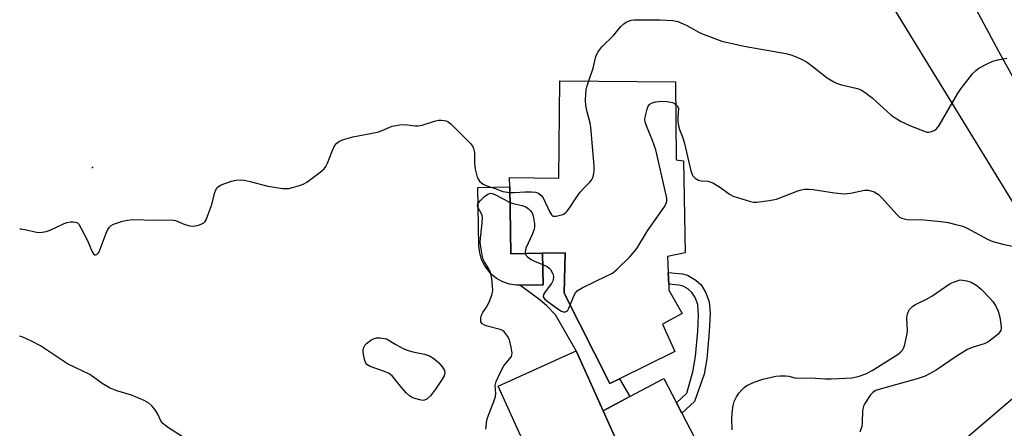
# Model space of a CAD drawing. Units: inches. Extents: x 1267761 to 1273761, y 485454 to 489454.
# Drawn here: x 1267761 to 1268038, y 488952 to 489066 of the extents above; entities that cross this region are included whole.
import ezdxf

# ---------------------------------------------------------------- set-up
doc = ezdxf.new("R2010")
doc.units = ezdxf.units.IN
doc.header["$MEASUREMENT"] = 0
for name, color, linetype in [('BLDG-Footprint', 5, 'Continuous'), ('CULTRL-Pad', 6, 'Continuous'), ('ELEV-Spot Elevation', 7, 'Continuous'), ('TRANS-Driveway', 251, 'Continuous'), ('TRANS-Non Street Sidewalk', 7, 'Continuous'), ('TRANS-Road', 130, 'Continuous'), ('Undefined', 1, 'Continuous')]:
    doc.layers.add(name, color=color, linetype=linetype)

msp = doc.modelspace()

# ---------------------------------------------------------------- linework, layer by layer
at = {"layer": 'BLDG-Footprint'}
for points, elevation in [([(1267947.6, 489026.94), (1267948.03, 489001.07), (1267943.15, 489000.1), (1267943.32, 488995.58), (1267943.45, 488992.33), (1267943.51, 488990.61), (1267947.19, 488984.09), (1267941.71, 488981.12), (1267945.16, 488973.41), (1267929.61, 488965.76), (1267926.92, 488964.44), (1267914.11, 488989.79), (1267914.4, 489001.13), (1267908.01, 489001.01), (1267899.11, 489000.83), (1267898.86, 489019.65), (1267898.82, 489022.21), (1267912.65, 489022.02), (1267912.92, 489049.36), (1267945.36, 489049.08), (1267945.59, 489027.22)], 279.31), ([(1267910.58, 488941.72), (1267906.44, 488939.84), (1267895.63, 488963.73), (1267917.45, 488973.62), (1267925.06, 488956.8), (1267928.26, 488949.73)], 280.57)]:
    msp.add_lwpolyline(points, close=True, dxfattribs=dict(at, elevation=elevation))
at = {"layer": 'CULTRL-Pad'}
msp.add_lwpolyline([(1267898.86, 489019.65), (1267899.11, 489000.83), (1267908.01, 489001.01), (1267908.18, 488992.13), (1267901.66, 488992.03), (1267900.68, 488992.03), (1267898.74, 488992.33), (1267896.89, 488992.97), (1267895.17, 488993.91), (1267893.65, 488995.14), (1267891.82, 488997.44), (1267890.95, 488999.2), (1267890.41, 489001.08), (1267890.2, 489003.03), (1267889.88, 489019.47)], close=True, dxfattribs=at)
at = {"layer": 'ELEV-Spot Elevation'}
msp.add_point((1267781.79, 489025.04, 277.2), dxfattribs=at)
at = {"layer": 'TRANS-Driveway'}
msp.add_lwpolyline([(1267928.26, 488949.73), (1267925.06, 488956.8), (1267932.56, 488960.79), (1267942.11, 488965.86), (1267945.63, 488959.1), (1267947.17, 488956.13), (1267966.9, 488918.2)], dxfattribs=at)
at = {"layer": 'TRANS-Non Street Sidewalk'}
for points in [[(1267932.56, 488960.79), (1267925.06, 488956.8), (1267917.45, 488973.62), (1267911.65, 488983.74), (1267909.18, 488986.31), (1267906.9, 488988.18), (1267901.66, 488992.03), (1267908.18, 488992.13), (1267908.01, 489001.01), (1267914.4, 489001.13), (1267914.11, 488989.79), (1267926.92, 488964.44), (1267929.61, 488965.76)], [(1267947.17, 488956.13), (1267945.63, 488959.1), (1267948.51, 488961.79), (1267950.23, 488967.72), (1267950.93, 488972.06), (1267951.62, 488979.14), (1267951.84, 488983.61), (1267951.58, 488986.62), (1267950.85, 488988.57), (1267949.98, 488990.02), (1267948.8, 488990.99), (1267947.52, 488991.74), (1267946.28, 488992.07), (1267943.45, 488992.33), (1267943.32, 488995.58), (1267947.32, 488995.19), (1267948.74, 488994.82), (1267951.07, 488993.44), (1267952.52, 488992.17), (1267953.89, 488989.86), (1267954.8, 488987.36), (1267955.07, 488984.18), (1267954.85, 488978.96), (1267954.15, 488971.44), (1267953.4, 488967.07), (1267950.71, 488959.44)]]:
    msp.add_lwpolyline(points, close=True, dxfattribs=at)
at = {"layer": 'TRANS-Road'}
for points in [[(1268005.62, 489114.4), (1268036, 489057.67), (1268055.12, 489023.13)], [(1268052.98, 488994.17), (1267993.69, 489090.83)], [(1267822.52, 488741), (1267859.65, 488777.47), (1267862.58, 488780.34), (1267878.38, 488797.57), (1267925.13, 488848.52), (1267933.01, 488856.82), (1267951.84, 488876.66), (1267966.04, 488891.62), (1267982.43, 488908.88), (1267993.66, 488920.72), (1268048.99, 488968.06)]]:
    msp.add_lwpolyline(points, dxfattribs=at)
at = {"layer": 'Undefined'}
for points, elevation in [([(1267921.01, 489049.29), (1267922.25, 489052.84), (1267923.03, 489056.13), (1267923.58, 489057.34), (1267924.69, 489058.86), (1267927.94, 489062.02), (1267929.99, 489064.55), (1267930.82, 489065.33), (1267931.56, 489065.78), (1267932.35, 489066.13), (1267932.89, 489066.3), (1267933.72, 489066.41), (1267941.06, 489066.47), (1267944.61, 489066.29), (1267945.99, 489065.94), (1267948.33, 489064.93), (1267949.61, 489064.31), (1267951.9, 489062.97), (1267952.68, 489062.59), (1267958.38, 489060.47), (1267964.63, 489059.08), (1267976.3, 489056.98), (1267977.68, 489056.66), (1267978.76, 489056.28), (1267980.88, 489055.32), (1267982.4, 489054.49), (1267984.41, 489053), (1267987.89, 489050.19), (1267989.75, 489049.03), (1267990.54, 489048.69), (1267991.96, 489048.25), (1267996.46, 489047.15), (1267997.53, 489046.68), (1267998.56, 489046.1), (1268000.58, 489044.56), (1268005.86, 489039.71), (1268006.96, 489038.92), (1268008.65, 489037.95), (1268011.31, 489036.7), (1268015.38, 489035.09), (1268015.92, 489034.97), (1268016.46, 489034.95), (1268017.24, 489035.11), (1268017.98, 489035.41), (1268018.63, 489035.88), (1268019.33, 489036.82), (1268024.53, 489045.69), (1268025.41, 489047.05), (1268028.69, 489051.28), (1268029.61, 489052.21), (1268030.48, 489052.85), (1268032.79, 489054.11), (1268034.38, 489054.83), (1268035.78, 489055.21), (1268038.35, 489055.73)], 278), ([(1267898.88, 489018.03), (1267900.19, 489018), (1267903.12, 489018.18), (1267904.92, 489018.19), (1267906.09, 489018.1), (1267906.87, 489017.84), (1267907.7, 489017.21), (1267908.2, 489016.52), (1267909.98, 489012.68), (1267910.55, 489011.72), (1267910.92, 489011.42), (1267911.13, 489011.36), (1267911.86, 489011.37), (1267913.73, 489011.9), (1267914.45, 489012.29), (1267914.85, 489012.67), (1267915.54, 489013.58), (1267917.44, 489016.51), (1267918.61, 489018.09), (1267919.33, 489018.95), (1267921.25, 489020.87), (1267921.77, 489021.52), (1267922.13, 489022.23), (1267922.42, 489023.27), (1267922.56, 489024.35), (1267922.55, 489025.52), (1267921.62, 489036.36), (1267921.4, 489037.5), (1267920.43, 489041.06), (1267920.21, 489042.41), (1267920.14, 489043.87), (1267920.15, 489045.62), (1267920.28, 489046.77), (1267920.53, 489047.89), (1267921.01, 489049.29)], 278), ([(1267932.58, 489000), (1267934.49, 489002.35), (1267937.49, 489007.25), (1267942.21, 489013.95), (1267942.76, 489014.94), (1267942.93, 489015.62), (1267942.9, 489016.46), (1267942.75, 489017.32), (1267939.88, 489029.98), (1267938.95, 489032.61), (1267937.18, 489036.7), (1267936.83, 489037.81), (1267936.79, 489038.36), (1267936.88, 489039.19), (1267937.43, 489041.42), (1267937.71, 489042.2), (1267938.13, 489042.82), (1267938.8, 489043.18), (1267939.88, 489043.43), (1267941.61, 489043.63), (1267943.06, 489043.55), (1267944.47, 489043.26), (1267944.98, 489043.05), (1267945.43, 489042.74)], 280), ([(1267945.43, 489042.74), (1267945.92, 489042.21), (1267946.21, 489041.57), (1267945.97, 489039.04), (1267946.02, 489037.89), (1267946.18, 489036.76), (1267946.52, 489035.7), (1267947.44, 489033.34), (1267947.93, 489031.75), (1267949.6, 489024.43), (1267949.83, 489023.6), (1267950.16, 489022.83), (1267950.87, 489022.01), (1267951.78, 489021.45), (1267952.57, 489021.3), (1267954.5, 489021.17), (1267955.03, 489021.04), (1267955.8, 489020.72), (1267958.03, 489019.44), (1267960.52, 489017.58), (1267961.53, 489017.04), (1267966.38, 489015.52), (1267967.25, 489015.35), (1267968.17, 489015.31), (1267971.68, 489015.75), (1267973.71, 489016.14), (1267979.67, 489018.47), (1267980.74, 489018.81), (1267981.57, 489018.97), (1267982.76, 489018.98), (1267983.95, 489018.89), (1267989.97, 489017.9), (1267992.8, 489017.7), (1267994.49, 489017.81), (1267998.43, 489018.67), (1267999.52, 489018.67), (1268001.12, 489018.17), (1268001.88, 489017.79), (1268002.34, 489017.47), (1268003.38, 489016.44), (1268007.43, 489011.85), (1268008.23, 489011.15), (1268008.86, 489010.81), (1268009.56, 489010.6), (1268010.34, 489010.5), (1268015.08, 489010.39), (1268019.81, 489009.9), (1268021.85, 489009.61), (1268024.07, 489009.09), (1268025.98, 489008.56), (1268027.04, 489008.12), (1268033.12, 489004.88), (1268034.4, 489004.27), (1268037.57, 489003.43), (1268039.9, 489002.97)], 280), ([(1267761.33, 489007.8), (1267761.71, 489007.82), (1267762.8, 489007.67), (1267766.03, 489006.89), (1267766.85, 489006.83), (1267767.67, 489006.91), (1267768.77, 489007.11), (1267769.86, 489007.43), (1267773.83, 489009.29), (1267774.64, 489009.59), (1267775.47, 489009.77), (1267776.31, 489009.83), (1267777.08, 489009.73), (1267777.53, 489009.51), (1267777.89, 489009.14), (1267778.62, 489007.95), (1267780.31, 489004.56), (1267781.67, 489001.42), (1267782.03, 489000.84), (1267782.45, 489000.52), (1267782.63, 489000.52), (1267783.01, 489000.69), (1267783.35, 489001.03), (1267783.59, 489001.42), (1267785.58, 489006.61), (1267786.05, 489007.64), (1267786.51, 489008.32), (1267787.04, 489008.77), (1267787.67, 489009.11), (1267790.14, 489009.95), (1267791.58, 489010.31), (1267793, 489010.48), (1267799.48, 489010.28), (1267803.88, 489010.38), (1267805, 489010.16), (1267807.65, 489009.06), (1267809.03, 489008.66), (1267810.14, 489008.58), (1267811.49, 489008.88), (1267812.27, 489009.16), (1267812.96, 489009.54), (1267813.33, 489009.89), (1267813.62, 489010.35), (1267814.06, 489011.38), (1267815.12, 489014.36), (1267816.05, 489018.03), (1267816.32, 489018.82), (1267816.77, 489019.47), (1267817.7, 489020.07), (1267818.9, 489020.57), (1267820.79, 489021.17), (1267822.08, 489021.48), (1267823.24, 489021.6), (1267824.31, 489021.49), (1267825.99, 489021.15), (1267830.95, 489019.79), (1267835.07, 489019.19), (1267835.95, 489019.11), (1267836.81, 489019.15), (1267837.92, 489019.39), (1267839.83, 489019.97), (1267840.9, 489020.36), (1267841.9, 489020.93), (1267845.66, 489023.7), (1267846.73, 489024.66), (1267847.21, 489025.29), (1267847.74, 489026.21), (1267849.03, 489029.66), (1267849.7, 489031.09), (1267850.32, 489031.87), (1267851.1, 489032.45), (1267852.18, 489032.91), (1267854.77, 489033.66), (1267861.75, 489034.94), (1267862.58, 489035.22), (1267865.83, 489036.61), (1267868.02, 489037.02), (1267869.41, 489037.08), (1267872.27, 489036.75), (1267873.12, 489036.73), (1267874.28, 489036.95), (1267877.73, 489038.01), (1267878.89, 489038.26), (1267879.69, 489038.3), (1267880.47, 489038.23), (1267880.97, 489038.12), (1267881.45, 489037.9), (1267882.36, 489037.19), (1267886.81, 489032.82), (1267887.84, 489031.76), (1267888.36, 489031.06), (1267888.68, 489030.33), (1267888.92, 489029.28), (1267888.92, 489026.23), (1267889.16, 489024.56), (1267889.72, 489022.37), (1267890.07, 489021.64), (1267890.39, 489021.23), (1267891.41, 489020.39), (1267892.43, 489019.89), (1267894.75, 489019.15), (1267896.87, 489018.34), (1267898.88, 489018.03)], 278), ([(1267891.24, 489000), (1267890.62, 489003.39), (1267890.56, 489004.22), (1267891.15, 489009.56), (1267891.17, 489011.02), (1267891.07, 489011.57), (1267890.88, 489012.08), (1267889.86, 489013.95), (1267889.78, 489014.39), (1267889.89, 489014.83), (1267890.5, 489015.68), (1267891.77, 489016.87), (1267892.68, 489017.53), (1267893.43, 489017.8), (1267893.88, 489017.77), (1267894.64, 489017.51), (1267898.92, 489015.19)], 280), ([(1267898.92, 489015.19), (1267899.78, 489014.9), (1267902.32, 489014.38), (1267903.36, 489013.99), (1267904.03, 489013.52), (1267904.62, 489012.96), (1267905.09, 489012.31), (1267905.31, 489011.79), (1267905.51, 489010.95), (1267905.76, 489009.21), (1267905.79, 489008.35), (1267905.71, 489007.79), (1267905.21, 489006.42), (1267903.35, 489002.39), (1267903.14, 489001.46), (1267903.19, 489000.91)], 280), ([(1267892.16, 488951.64), (1267892.44, 488954.21), (1267892.84, 488955.61), (1267894.35, 488959.47), (1267894.81, 488960.85), (1267894.92, 488961.69), (1267894.79, 488963.94), (1267895.04, 488965.06), (1267896.21, 488967.66), (1267897.14, 488969.43), (1267899.29, 488972.01), (1267899.45, 488972.46), (1267899.48, 488972.99), (1267899.23, 488974.7), (1267898.75, 488976.72), (1267898.24, 488977.75), (1267897.39, 488978.89), (1267896.78, 488979.37), (1267896.13, 488979.65), (1267892.51, 488980.57), (1267891.74, 488980.84), (1267891.1, 488981.22), (1267890.77, 488981.81), (1267890.73, 488982.84), (1267890.9, 488983.62), (1267891.31, 488984.38), (1267892.31, 488985.84), (1267892.97, 488987.14), (1267893.84, 488989.28), (1267894.04, 488990.11), (1267894.08, 488990.68), (1267893.78, 488993.92), (1267893.47, 488995.65), (1267893.11, 488996.43), (1267891.72, 488998.61), (1267891.33, 488999.52), (1267891.24, 489000)], 280), ([(1267903.19, 489000.91), (1267903.43, 489000.39), (1267903.86, 489000)], 280), ([(1267903.86, 489000), (1267904.88, 488999.28), (1267905.81, 488998.75), (1267908.34, 488997.79), (1267909.31, 488997.29), (1267909.9, 488996.82), (1267910.27, 488996.4), (1267910.95, 488995.19), (1267911.11, 488994.44), (1267911.02, 488993.48), (1267910.53, 488992.5), (1267908.79, 488990.15), (1267908.36, 488989.46), (1267908.21, 488988.81), (1267908.56, 488988.23), (1267909.65, 488987.34), (1267912.6, 488985.21), (1267913.34, 488984.75), (1267913.82, 488984.54), (1267914.47, 488984.53), (1267915.02, 488984.89), (1267915.45, 488985.58), (1267915.81, 488986.42)], 280), ([(1267915.81, 488986.42), (1267916.88, 488989.21), (1267917.27, 488989.9), (1267917.77, 488990.43), (1267919.2, 488991.33), (1267926.11, 488994.63), (1267927.66, 488995.45), (1267929.01, 488996.53), (1267932.58, 489000)], 280), ([(1267961.27, 488951.51), (1267961.15, 488954.49), (1267961.28, 488956.27), (1267961.56, 488958.33), (1267961.84, 488959.46), (1267962.44, 488960.78), (1267963.09, 488961.73), (1267964.05, 488962.81), (1267964.67, 488963.4), (1267965.35, 488963.9), (1267967.42, 488964.83), (1267969.85, 488965.67), (1267973.52, 488966.54), (1267974.66, 488966.64), (1267976.36, 488966.63), (1267977.19, 488966.5), (1267978.8, 488966.05), (1267979.59, 488965.93), (1267983.24, 488966.1), (1267987.35, 488965.8), (1267989.1, 488965.78), (1267994.93, 488966.06), (1267996.91, 488966.51), (1267998.8, 488967.17), (1268000.58, 488968.14), (1268007.81, 488972.72), (1268008.51, 488973.23), (1268009.1, 488973.82), (1268009.47, 488974.55), (1268009.72, 488975.37), (1268010.41, 488978.5), (1268010.46, 488979.36), (1268010.29, 488982.87), (1268010.42, 488983.99), (1268010.62, 488984.49), (1268011.04, 488985.19), (1268011.57, 488985.82), (1268012, 488986.18), (1268012.75, 488986.64), (1268015.97, 488988.22), (1268017.25, 488988.93), (1268022.46, 488992.54), (1268023.35, 488992.92), (1268025.27, 488993.57), (1268027.07, 488993.26), (1268028.37, 488992.87), (1268029.9, 488992), (1268031.25, 488990.86), (1268033.51, 488988.52), (1268034.38, 488987.47), (1268035.14, 488986.36), (1268035.91, 488984.77), (1268036.36, 488983.04), (1268036.76, 488980.4), (1268036.72, 488979.84), (1268036.61, 488979.4), (1268036.4, 488978.99), (1268035.87, 488978.35), (1268034.12, 488976.88), (1268032.96, 488976.08), (1268031.95, 488975.64), (1268028.63, 488974.59), (1268027.34, 488973.97), (1268024.39, 488972.2), (1268018.49, 488968.23), (1268015.44, 488966.54), (1268013.22, 488965.76), (1268002.38, 488962.77), (1268001.55, 488962.48), (1268000.83, 488962.08), (1268000.1, 488961.26), (1267998.51, 488958.86), (1267998.14, 488958.17), (1267997.88, 488956.83), (1267997.75, 488953.59), (1267997.61, 488952.44), (1267997.11, 488950.84)], 282), ([(1267807.47, 488949.23), (1267803.09, 488952.06), (1267801.92, 488952.89), (1267801.5, 488953.27), (1267800.97, 488953.97), (1267800.08, 488955.85), (1267799.3, 488957.07), (1267798.41, 488958.2), (1267797.57, 488958.97), (1267796.28, 488959.67), (1267792.74, 488961.24), (1267788.56, 488962.39), (1267786.73, 488963.18), (1267784.5, 488964.45), (1267781.05, 488966.98), (1267774.73, 488969.98), (1267767.14, 488975.01), (1267764.6, 488976.38), (1267762.22, 488977.48), (1267761.32, 488977.79)], 278)]:
    msp.add_lwpolyline(points, dxfattribs=dict(at, elevation=elevation))
at = {"layer": 'Undefined', "elevation": 280}
msp.add_lwpolyline([(1267874.45, 488959.76), (1267873.63, 488959.86), (1267872.25, 488960.25), (1267871.45, 488960.56), (1267870.73, 488960.99), (1267869.89, 488961.76), (1267868.54, 488963.27), (1267865.85, 488966.61), (1267865.02, 488967.32), (1267863.74, 488967.89), (1267859.69, 488969.27), (1267859.19, 488969.5), (1267858.78, 488969.81), (1267858.5, 488970.22), (1267858.21, 488970.97), (1267857.82, 488972.63), (1267857.72, 488973.46), (1267857.74, 488974), (1267857.89, 488974.54), (1267858.3, 488975.3), (1267858.65, 488975.71), (1267859.89, 488976.63), (1267860.65, 488976.99), (1267861.46, 488977.25), (1267862.5, 488977.27), (1267864.26, 488976.97), (1267866.88, 488975.4), (1267868.96, 488974.3), (1267870.03, 488973.82), (1267871.63, 488973.37), (1267874.94, 488972.73), (1267876.29, 488972.23), (1267877.54, 488971.53), (1267878.93, 488970.32), (1267879.99, 488969.06), (1267880.52, 488968.15), (1267880.66, 488967.43), (1267880.47, 488966.67), (1267879.89, 488965.66), (1267878.04, 488962.92), (1267876.58, 488961.03), (1267875.54, 488960.07), (1267874.93, 488959.81)], close=True, dxfattribs=at)

doc.saveas('drawing.dxf')
